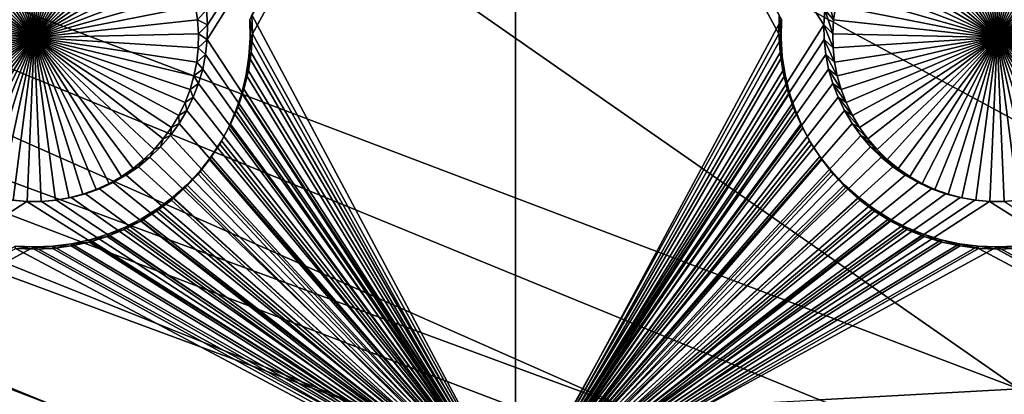
# Model space of a CAD drawing. Extents: x -226 to 75, y -650 to 2.
# Drawn here: x -45 to -30, y -611 to -605 of the extents above; entities that cross this region are included whole.
import ezdxf

# ---------------------------------------------------------------- set-up
doc = ezdxf.new("R2010")
doc.units = 0
for name, color, linetype in [('L3', 7, 'CONTINUOUS'), ('L4', 7, 'CONTINUOUS'), ('L5', 7, 'CONTINUOUS')]:
    doc.layers.add(name, color=color, linetype=linetype)

msp = doc.modelspace()

# ---------------------------------------------------------------- linework, layer by layer
at = {"layer": 'L3', "color": 250}
for points in [[(60.25, -411.9243, 1019.068), (60.25, -647.2808, 1027.287), (-210.25, -411.9243, 1019.068)], [(-210.25, -411.9243, 1019.068), (60.25, -647.2808, 1027.287), (-210.25, -647.2808, 1027.287)], [(-30.93008, -591.5384, 1031.311), (2.915706, -608.7564, 1030.578), (-18.68095, -591.2336, 1031.3)], [(-30.93008, -591.5384, 1031.311), (-56.24545, -592.0449, 1031.329), (-14.619, -609.7694, 1030.614)], [(-5.900537, -609.2918, 1030.597), (2.915706, -608.7564, 1030.578), (-30.93008, -591.5384, 1031.311)], [(-30.93008, -591.5384, 1031.311), (-14.619, -609.7694, 1030.614), (-5.900537, -609.2918, 1030.597)], [(-77.39754, -592.449, 1031.343), (-29.65922, -610.5776, 1030.642), (-56.24545, -592.0449, 1031.329)], [(-56.24545, -592.0449, 1031.329), (-29.65922, -610.5776, 1030.642), (-22.68279, -610.1974, 1030.629)], [(-56.24545, -592.0449, 1031.329), (-22.68279, -610.1974, 1030.629), (-14.619, -609.7694, 1030.614)], [(-44.61894, -610.8665, 1030.652), (-89.12995, -592.6375, 1031.349), (-92.49755, -592.4745, 1031.344)], [(-44.61894, -610.8665, 1030.652), (-92.49755, -592.4745, 1031.344), (-69.6439, -610.1863, 1030.628)], [(-85.32387, -592.6102, 1031.348), (-35.72173, -610.9, 1030.653), (-77.39754, -592.449, 1031.343)], [(-77.39754, -592.449, 1031.343), (-35.72173, -610.9, 1030.653), (-32.76518, -610.7479, 1030.648)], [(-77.39754, -592.449, 1031.343), (-32.76518, -610.7479, 1030.648), (-29.65922, -610.5776, 1030.642)], [(-85.32387, -592.6102, 1031.348), (-89.12995, -592.6375, 1031.349), (-39.55898, -610.9748, 1030.656)], [(-39.55898, -610.9748, 1030.656), (-89.12995, -592.6375, 1031.349), (-44.61894, -610.8665, 1030.652)], [(-39.55898, -610.9748, 1030.656), (-37.2581, -610.9638, 1030.656), (-85.32387, -592.6102, 1031.348)], [(-85.32387, -592.6102, 1031.348), (-37.2581, -610.9638, 1030.656), (-35.72173, -610.9, 1030.653)], [(-103.68, -609.2865, 1030.597), (-61.4818, -647.211, 1029.286), (3.823499, -647.211, 1029.286)], [(-103.68, -609.2865, 1030.597), (3.823499, -647.211, 1029.286), (-69.6439, -610.1863, 1030.628)], [(-69.6439, -610.1863, 1030.628), (3.823499, -647.211, 1029.286), (49.99398, -647.211, 1029.286)], [(-69.6439, -610.1863, 1030.628), (49.99398, -647.211, 1029.286), (-44.61894, -610.8665, 1030.652)], [(-29.65922, -610.5776, 1030.642), (-32.76518, -610.7479, 1030.648), (63.64714, -646.731, 1029.269)]]:
    msp.add_3dface(points, dxfattribs=at)
at = {"layer": 'L4', "color": 250}
for points in [[(-210, -626.875, 1017.069), (60.00001, -626.875, 1017.069), (-210, -432.9932, 1010.298)], [(-210, -432.9932, 1010.298), (60.00001, -626.875, 1017.069), (60.00001, -432.9932, 1010.298)], [(-37.5, -597.4628, 1014.04), (-42.30062, -604.9002, 1014.3), (-42.31561, -604.6685, 1014.292)], [(-37.5, -612.4536, 1014.564), (-42.30562, -605.1323, 1014.308), (-37.5, -597.4628, 1014.04)], [(-37.5, -597.4628, 1014.04), (-42.30562, -605.1323, 1014.308), (-42.30062, -604.9002, 1014.3)], [(-37.5, -597.4628, 1014.04), (-32.68439, -604.6685, 1014.292), (-32.69937, -604.9002, 1014.3)], [(-37.5, -597.4628, 1014.04), (-32.69937, -604.9002, 1014.3), (-37.5, -612.4536, 1014.564)], [(-45, -605.0978, 1010.304), (-45.86416, -602.6892, 1010.22), (-45.65379, -602.6239, 1010.218)], [(-45.65379, -602.6239, 1010.218), (-45.43857, -602.5769, 1010.216), (-45, -605.0978, 1010.304)], [(-45, -605.0978, 1010.304), (-45.43857, -602.5769, 1010.216), (-45.2201, -602.5485, 1010.215)], [(-45, -605.0978, 1010.304), (-45.2201, -602.5485, 1010.215), (-45, -602.5391, 1010.215)], [(-45, -602.5391, 1010.215), (-44.7799, -602.5485, 1010.215), (-45, -605.0978, 1010.304)], [(-44.7799, -602.5485, 1010.215), (-44.56143, -602.5769, 1010.216), (-45, -605.0978, 1010.304)], [(-45, -605.0978, 1010.304), (-44.56143, -602.5769, 1010.216), (-44.34621, -602.6239, 1010.218)], [(-45, -605.0978, 1010.304), (-44.34621, -602.6239, 1010.218), (-44.13584, -602.6892, 1010.22)], [(-30, -605.0978, 1010.304), (-30.86416, -602.6892, 1010.22), (-30.65379, -602.6239, 1010.218)], [(-30.65379, -602.6239, 1010.218), (-30.43856, -602.5769, 1010.216), (-30, -605.0978, 1010.304)], [(-30, -605.0978, 1010.304), (-30.43856, -602.5769, 1010.216), (-30.2201, -602.5485, 1010.215)], [(-30, -605.0978, 1010.304), (-30.2201, -602.5485, 1010.215), (-30, -602.5391, 1010.215)], [(-30, -602.5391, 1010.215), (-29.7799, -602.5485, 1010.215), (-30, -605.0978, 1010.304)], [(-29.7799, -602.5485, 1010.215), (-29.56143, -602.5769, 1010.216), (-30, -605.0978, 1010.304)], [(-30, -605.0978, 1010.304), (-29.56143, -602.5769, 1010.216), (-29.34621, -602.6239, 1010.218)], [(-30, -605.0978, 1010.304), (-29.34621, -602.6239, 1010.218), (-29.13583, -602.6892, 1010.22)], [(-46.26422, -602.8727, 1010.227), (-46.06815, -602.7724, 1010.223), (-45, -605.0978, 1010.304)], [(-45, -605.0978, 1010.304), (-46.06815, -602.7724, 1010.223), (-45.86416, -602.6892, 1010.22)], [(-44.13584, -602.6892, 1010.22), (-43.93185, -602.7724, 1010.223), (-45, -605.0978, 1010.304)], [(-45, -605.0978, 1010.304), (-43.93185, -602.7724, 1010.223), (-43.73578, -602.8727, 1010.227)], [(-31.26422, -602.8727, 1010.227), (-31.06815, -602.7724, 1010.223), (-30, -605.0978, 1010.304)], [(-30, -605.0978, 1010.304), (-31.06815, -602.7724, 1010.223), (-30.86416, -602.6892, 1010.22)], [(-29.13583, -602.6892, 1010.22), (-28.93185, -602.7724, 1010.223), (-30, -605.0978, 1010.304)], [(-30, -605.0978, 1010.304), (-28.93185, -602.7724, 1010.223), (-28.73578, -602.8727, 1010.227)], [(-45, -605.0978, 1010.304), (-46.45094, -602.9896, 1010.231), (-46.26422, -602.8727, 1010.227)], [(-45, -605.0978, 1010.304), (-43.73578, -602.8727, 1010.227), (-43.54906, -602.9896, 1010.231)], [(-30, -605.0978, 1010.304), (-31.45093, -602.9896, 1010.231), (-31.26422, -602.8727, 1010.227)], [(-30, -605.0978, 1010.304), (-28.73578, -602.8727, 1010.227), (-28.54906, -602.9896, 1010.231)], [(-46.79083, -603.2692, 1010.241), (-46.62691, -603.1221, 1010.235), (-45, -605.0978, 1010.304)], [(-45, -605.0978, 1010.304), (-46.62691, -603.1221, 1010.235), (-46.45094, -602.9896, 1010.231)], [(-43.54906, -602.9896, 1010.231), (-43.37309, -603.1221, 1010.235), (-45, -605.0978, 1010.304)], [(-45, -605.0978, 1010.304), (-43.37309, -603.1221, 1010.235), (-43.20917, -603.2692, 1010.241)], [(-31.79083, -603.2692, 1010.241), (-31.62691, -603.1221, 1010.235), (-30, -605.0978, 1010.304)], [(-30, -605.0978, 1010.304), (-31.62691, -603.1221, 1010.235), (-31.45093, -602.9896, 1010.231)], [(-28.54906, -602.9896, 1010.231), (-28.37309, -603.1221, 1010.235), (-30, -605.0978, 1010.304)], [(-30, -605.0978, 1010.304), (-28.37309, -603.1221, 1010.235), (-28.20916, -603.2692, 1010.241)], [(-45, -605.0978, 1010.304), (-46.9415, -603.4298, 1010.246), (-46.79083, -603.2692, 1010.241)], [(-45, -605.0978, 1010.304), (-43.20917, -603.2692, 1010.241), (-43.0585, -603.4298, 1010.246)], [(-30, -605.0978, 1010.304), (-31.9415, -603.4298, 1010.246), (-31.79083, -603.2692, 1010.241)], [(-30, -605.0978, 1010.304), (-28.20916, -603.2692, 1010.241), (-28.0585, -603.4298, 1010.246)], [(-45, -605.0978, 1010.304), (-47.0778, -603.6028, 1010.252), (-46.9415, -603.4298, 1010.246)], [(-43.0585, -603.4298, 1010.246), (-42.9222, -603.6028, 1010.252), (-45, -605.0978, 1010.304)], [(-30, -605.0978, 1010.304), (-32.0778, -603.6028, 1010.252), (-31.9415, -603.4298, 1010.246)], [(-28.0585, -603.4298, 1010.246), (-27.9222, -603.6028, 1010.252), (-30, -605.0978, 1010.304)], [(-47.19871, -603.7868, 1010.259), (-47.0778, -603.6028, 1010.252), (-45, -605.0978, 1010.304)], [(-45, -605.0978, 1010.304), (-42.9222, -603.6028, 1010.252), (-42.80129, -603.7868, 1010.259)], [(-32.19871, -603.7868, 1010.259), (-32.0778, -603.6028, 1010.252), (-30, -605.0978, 1010.304)], [(-30, -605.0978, 1010.304), (-27.9222, -603.6028, 1010.252), (-27.80129, -603.7868, 1010.259)], [(-45, -605.0978, 1010.304), (-47.30334, -603.9805, 1010.265), (-47.19871, -603.7868, 1010.259)], [(-45, -605.0978, 1010.304), (-42.80129, -603.7868, 1010.259), (-42.69666, -603.9805, 1010.265)], [(-30, -605.0978, 1010.304), (-32.30334, -603.9805, 1010.265), (-32.19871, -603.7868, 1010.259)], [(-30, -605.0978, 1010.304), (-27.80129, -603.7868, 1010.259), (-27.69666, -603.9805, 1010.265)], [(-45, -605.0978, 1010.304), (-47.39092, -604.1825, 1010.272), (-47.30334, -603.9805, 1010.265)], [(-42.69666, -603.9805, 1010.265), (-42.60908, -604.1825, 1010.272), (-45, -605.0978, 1010.304)], [(-30, -605.0978, 1010.304), (-32.39092, -604.1825, 1010.272), (-32.30334, -603.9805, 1010.265)], [(-27.69666, -603.9805, 1010.265), (-27.60908, -604.1825, 1010.272), (-30, -605.0978, 1010.304)], [(-47.4608, -604.3913, 1010.28), (-47.39092, -604.1825, 1010.272), (-45, -605.0978, 1010.304)], [(-45, -605.0978, 1010.304), (-42.60908, -604.1825, 1010.272), (-42.5392, -604.3913, 1010.28)], [(-32.4608, -604.3913, 1010.28), (-32.39092, -604.1825, 1010.272), (-30, -605.0978, 1010.304)], [(-30, -605.0978, 1010.304), (-27.60908, -604.1825, 1010.272), (-27.5392, -604.3913, 1010.28)], [(-45, -605.0978, 1010.304), (-47.51246, -604.6054, 1010.287), (-47.4608, -604.3913, 1010.28)], [(-45, -605.0978, 1010.304), (-42.5392, -604.3913, 1010.28), (-42.48754, -604.6054, 1010.287)], [(-32.64953, -604.4389, 1014.284), (-32.54551, -604.8231, 1010.295), (-32.68439, -604.6685, 1014.292)], [(-32.64953, -604.4389, 1014.284), (-32.51246, -604.6054, 1010.287), (-32.54551, -604.8231, 1010.295)], [(-30, -605.0978, 1010.304), (-32.51246, -604.6054, 1010.287), (-32.4608, -604.3913, 1010.28)], [(-30, -605.0978, 1010.304), (-27.5392, -604.3913, 1010.28), (-27.48754, -604.6054, 1010.287)], [(-45, -605.0978, 1010.304), (-47.54551, -604.8231, 1010.295), (-47.51246, -604.6054, 1010.287)], [(-42.48754, -604.6054, 1010.287), (-42.45448, -604.8231, 1010.295), (-45, -605.0978, 1010.304)], [(-42.31561, -604.6685, 1014.292), (-42.45448, -604.8231, 1010.295), (-42.48754, -604.6054, 1010.287)], [(-42.30062, -604.9002, 1014.3), (-42.45448, -604.8231, 1010.295), (-42.31561, -604.6685, 1014.292)], [(-32.68439, -604.6685, 1014.292), (-32.55972, -605.0428, 1010.302), (-32.69937, -604.9002, 1014.3)], [(-32.68439, -604.6685, 1014.292), (-32.54551, -604.8231, 1010.295), (-32.55972, -605.0428, 1010.302)], [(-30, -605.0978, 1010.304), (-32.54551, -604.8231, 1010.295), (-32.51246, -604.6054, 1010.287)], [(-27.48754, -604.6054, 1010.287), (-27.45449, -604.8231, 1010.295), (-30, -605.0978, 1010.304)], [(-47.55972, -605.0428, 1010.302), (-47.54551, -604.8231, 1010.295), (-45, -605.0978, 1010.304)], [(-45, -605.0978, 1010.304), (-42.45448, -604.8231, 1010.295), (-42.44028, -605.0428, 1010.302)], [(-42.30062, -604.9002, 1014.3), (-42.44028, -605.0428, 1010.302), (-42.45448, -604.8231, 1010.295)], [(-32.55972, -605.0428, 1010.302), (-32.54551, -604.8231, 1010.295), (-30, -605.0978, 1010.304)], [(-30, -605.0978, 1010.304), (-27.45449, -604.8231, 1010.295), (-27.44028, -605.0428, 1010.302)], [(-42.30562, -605.1323, 1014.308), (-42.44028, -605.0428, 1010.302), (-42.30062, -604.9002, 1014.3)], [(-37.5, -612.4536, 1014.564), (-32.69937, -604.9002, 1014.3), (-32.69438, -605.1323, 1014.308)], [(-32.69937, -604.9002, 1014.3), (-32.55972, -605.0428, 1010.302), (-32.55498, -605.2629, 1010.31)], [(-32.69937, -604.9002, 1014.3), (-32.55498, -605.2629, 1010.31), (-32.69438, -605.1323, 1014.308)], [(-45, -605.0978, 1010.304), (-47.55498, -605.2629, 1010.31), (-47.55972, -605.0428, 1010.302)], [(-45, -605.0978, 1010.304), (-47.53133, -605.4818, 1010.318), (-47.55498, -605.2629, 1010.31)], [(-47.48893, -605.6978, 1010.325), (-47.53133, -605.4818, 1010.318), (-45, -605.0978, 1010.304)], [(-45, -605.0978, 1010.304), (-47.42811, -605.9095, 1010.333), (-47.48893, -605.6978, 1010.325)], [(-45, -605.0978, 1010.304), (-47.3493, -606.115, 1010.34), (-47.42811, -605.9095, 1010.333)], [(-47.25311, -606.3131, 1010.347), (-47.3493, -606.115, 1010.34), (-45, -605.0978, 1010.304)], [(-45, -605.0978, 1010.304), (-47.14023, -606.5022, 1010.353), (-47.25311, -606.3131, 1010.347)], [(-45, -605.0978, 1010.304), (-47.01151, -606.6809, 1010.36), (-47.14023, -606.5022, 1010.353)], [(-46.8679, -606.8478, 1010.365), (-47.01151, -606.6809, 1010.36), (-45, -605.0978, 1010.304)], [(-45, -605.0978, 1010.304), (-46.71045, -607.0018, 1010.371), (-46.8679, -606.8478, 1010.365)], [(-45, -605.0978, 1010.304), (-46.54035, -607.1417, 1010.376), (-46.71045, -607.0018, 1010.371)], [(-46.35884, -607.2665, 1010.38), (-46.54035, -607.1417, 1010.376), (-45, -605.0978, 1010.304)], [(-45, -605.0978, 1010.304), (-46.16727, -607.3752, 1010.384), (-46.35884, -607.2665, 1010.38)], [(-45, -605.0978, 1010.304), (-45.96705, -607.4671, 1010.387), (-46.16727, -607.3752, 1010.384)], [(-45.75968, -607.5413, 1010.39), (-45.96705, -607.4671, 1010.387), (-45, -605.0978, 1010.304)], [(-45, -605.0978, 1010.304), (-45.54668, -607.5976, 1010.392), (-45.75968, -607.5413, 1010.39)], [(-45, -605.0978, 1010.304), (-45.32964, -607.6353, 1010.393), (-45.54668, -607.5976, 1010.392)], [(-45.11015, -607.6542, 1010.394), (-45.32964, -607.6353, 1010.393), (-45, -605.0978, 1010.304)], [(-45, -605.0978, 1010.304), (-44.88985, -607.6542, 1010.394), (-45.11015, -607.6542, 1010.394)], [(-45, -605.0978, 1010.304), (-42.44028, -605.0428, 1010.302), (-42.44502, -605.2629, 1010.31)], [(-44.45332, -607.5976, 1010.392), (-44.67037, -607.6353, 1010.393), (-45, -605.0978, 1010.304)], [(-45, -605.0978, 1010.304), (-44.67037, -607.6353, 1010.393), (-44.88985, -607.6542, 1010.394)], [(-43.83273, -607.3752, 1010.384), (-44.03295, -607.4671, 1010.387), (-45, -605.0978, 1010.304)], [(-45, -605.0978, 1010.304), (-44.03295, -607.4671, 1010.387), (-44.24032, -607.5413, 1010.39)], [(-45, -605.0978, 1010.304), (-44.24032, -607.5413, 1010.39), (-44.45332, -607.5976, 1010.392)], [(-43.28954, -607.0018, 1010.371), (-43.45965, -607.1417, 1010.376), (-45, -605.0978, 1010.304)], [(-45, -605.0978, 1010.304), (-43.45965, -607.1417, 1010.376), (-43.64116, -607.2665, 1010.38)], [(-45, -605.0978, 1010.304), (-43.64116, -607.2665, 1010.38), (-43.83273, -607.3752, 1010.384)], [(-42.85977, -606.5022, 1010.353), (-42.98849, -606.6809, 1010.36), (-45, -605.0978, 1010.304)], [(-45, -605.0978, 1010.304), (-42.98849, -606.6809, 1010.36), (-43.1321, -606.8478, 1010.365)], [(-45, -605.0978, 1010.304), (-43.1321, -606.8478, 1010.365), (-43.28954, -607.0018, 1010.371)], [(-42.57189, -605.9095, 1010.333), (-42.6507, -606.115, 1010.34), (-45, -605.0978, 1010.304)], [(-45, -605.0978, 1010.304), (-42.6507, -606.115, 1010.34), (-42.74689, -606.3131, 1010.347)], [(-45, -605.0978, 1010.304), (-42.74689, -606.3131, 1010.347), (-42.85977, -606.5022, 1010.353)], [(-42.44502, -605.2629, 1010.31), (-42.46867, -605.4818, 1010.318), (-45, -605.0978, 1010.304)], [(-45, -605.0978, 1010.304), (-42.46867, -605.4818, 1010.318), (-42.51107, -605.6978, 1010.325)], [(-45, -605.0978, 1010.304), (-42.51107, -605.6978, 1010.325), (-42.57189, -605.9095, 1010.333)], [(-42.30562, -605.1323, 1014.308), (-42.44502, -605.2629, 1010.31), (-42.44028, -605.0428, 1010.302)], [(-42.33057, -605.3631, 1014.316), (-42.44502, -605.2629, 1010.31), (-42.30562, -605.1323, 1014.308)], [(-37.5, -612.4536, 1014.564), (-42.33057, -605.3631, 1014.316), (-42.30562, -605.1323, 1014.308)], [(-37.5, -612.4536, 1014.564), (-32.69438, -605.1323, 1014.308), (-32.66943, -605.3631, 1014.316)], [(-32.69438, -605.1323, 1014.308), (-32.55498, -605.2629, 1010.31), (-32.53133, -605.4818, 1010.318)], [(-32.69438, -605.1323, 1014.308), (-32.53133, -605.4818, 1010.318), (-32.66943, -605.3631, 1014.316)], [(-30, -605.0978, 1010.304), (-32.55498, -605.2629, 1010.31), (-32.55972, -605.0428, 1010.302)], [(-30, -605.0978, 1010.304), (-32.53133, -605.4818, 1010.318), (-32.55498, -605.2629, 1010.31)], [(-32.48893, -605.6978, 1010.325), (-32.53133, -605.4818, 1010.318), (-30, -605.0978, 1010.304)], [(-30, -605.0978, 1010.304), (-32.4281, -605.9095, 1010.333), (-32.48893, -605.6978, 1010.325)], [(-30, -605.0978, 1010.304), (-32.3493, -606.115, 1010.34), (-32.4281, -605.9095, 1010.333)], [(-32.25311, -606.3131, 1010.347), (-32.3493, -606.115, 1010.34), (-30, -605.0978, 1010.304)], [(-30, -605.0978, 1010.304), (-32.14023, -606.5022, 1010.353), (-32.25311, -606.3131, 1010.347)], [(-30, -605.0978, 1010.304), (-32.01151, -606.6809, 1010.36), (-32.14023, -606.5022, 1010.353)], [(-31.8679, -606.8478, 1010.365), (-32.01151, -606.6809, 1010.36), (-30, -605.0978, 1010.304)], [(-30, -605.0978, 1010.304), (-31.71045, -607.0018, 1010.371), (-31.8679, -606.8478, 1010.365)], [(-30, -605.0978, 1010.304), (-31.54035, -607.1417, 1010.376), (-31.71045, -607.0018, 1010.371)], [(-31.35884, -607.2665, 1010.38), (-31.54035, -607.1417, 1010.376), (-30, -605.0978, 1010.304)], [(-30, -605.0978, 1010.304), (-31.16727, -607.3752, 1010.384), (-31.35884, -607.2665, 1010.38)], [(-30, -605.0978, 1010.304), (-30.96705, -607.4671, 1010.387), (-31.16727, -607.3752, 1010.384)], [(-30.75968, -607.5413, 1010.39), (-30.96705, -607.4671, 1010.387), (-30, -605.0978, 1010.304)], [(-30, -605.0978, 1010.304), (-30.54668, -607.5976, 1010.392), (-30.75968, -607.5413, 1010.39)], [(-30, -605.0978, 1010.304), (-30.32964, -607.6353, 1010.393), (-30.54668, -607.5976, 1010.392)], [(-30.11015, -607.6542, 1010.394), (-30.32964, -607.6353, 1010.393), (-30, -605.0978, 1010.304)], [(-30, -605.0978, 1010.304), (-29.88985, -607.6542, 1010.394), (-30.11015, -607.6542, 1010.394)], [(-30, -605.0978, 1010.304), (-27.44028, -605.0428, 1010.302), (-27.44501, -605.2629, 1010.31)], [(-29.45332, -607.5976, 1010.392), (-29.67036, -607.6353, 1010.393), (-30, -605.0978, 1010.304)], [(-30, -605.0978, 1010.304), (-29.67036, -607.6353, 1010.393), (-29.88985, -607.6542, 1010.394)], [(-28.83273, -607.3752, 1010.384), (-29.03295, -607.4671, 1010.387), (-30, -605.0978, 1010.304)], [(-30, -605.0978, 1010.304), (-29.03295, -607.4671, 1010.387), (-29.24032, -607.5413, 1010.39)], [(-30, -605.0978, 1010.304), (-29.24032, -607.5413, 1010.39), (-29.45332, -607.5976, 1010.392)], [(-28.28955, -607.0018, 1010.371), (-28.45965, -607.1417, 1010.376), (-30, -605.0978, 1010.304)], [(-30, -605.0978, 1010.304), (-28.45965, -607.1417, 1010.376), (-28.64116, -607.2665, 1010.38)], [(-30, -605.0978, 1010.304), (-28.64116, -607.2665, 1010.38), (-28.83273, -607.3752, 1010.384)], [(-27.85977, -606.5022, 1010.353), (-27.98849, -606.6809, 1010.36), (-30, -605.0978, 1010.304)], [(-30, -605.0978, 1010.304), (-27.98849, -606.6809, 1010.36), (-28.1321, -606.8478, 1010.365)], [(-30, -605.0978, 1010.304), (-28.1321, -606.8478, 1010.365), (-28.28955, -607.0018, 1010.371)], [(-27.57189, -605.9095, 1010.333), (-27.6507, -606.115, 1010.34), (-30, -605.0978, 1010.304)], [(-30, -605.0978, 1010.304), (-27.6507, -606.115, 1010.34), (-27.74689, -606.3131, 1010.347)], [(-30, -605.0978, 1010.304), (-27.74689, -606.3131, 1010.347), (-27.85977, -606.5022, 1010.353)], [(-27.44501, -605.2629, 1010.31), (-27.46867, -605.4818, 1010.318), (-30, -605.0978, 1010.304)], [(-30, -605.0978, 1010.304), (-27.46867, -605.4818, 1010.318), (-27.51107, -605.6978, 1010.325)], [(-30, -605.0978, 1010.304), (-27.51107, -605.6978, 1010.325), (-27.57189, -605.9095, 1010.333)], [(-42.33057, -605.3631, 1014.316), (-42.46867, -605.4818, 1010.318), (-42.44502, -605.2629, 1010.31)], [(-42.37528, -605.5909, 1014.324), (-42.46867, -605.4818, 1010.318), (-42.33057, -605.3631, 1014.316)], [(-42.37528, -605.5909, 1014.324), (-42.33057, -605.3631, 1014.316), (-37.5, -612.4536, 1014.564)], [(-32.66943, -605.3631, 1014.316), (-32.62472, -605.5909, 1014.324), (-37.5, -612.4536, 1014.564)], [(-32.66943, -605.3631, 1014.316), (-32.53133, -605.4818, 1010.318), (-32.48893, -605.6978, 1010.325)], [(-32.66943, -605.3631, 1014.316), (-32.48893, -605.6978, 1010.325), (-32.62472, -605.5909, 1014.324)], [(-42.37528, -605.5909, 1014.324), (-42.51107, -605.6978, 1010.325), (-42.46867, -605.4818, 1010.318)], [(-42.43942, -605.8141, 1014.332), (-42.51107, -605.6978, 1010.325), (-42.37528, -605.5909, 1014.324)], [(-37.5, -612.4536, 1014.564), (-42.43942, -605.8141, 1014.332), (-42.37528, -605.5909, 1014.324)], [(-37.5, -612.4536, 1014.564), (-32.62472, -605.5909, 1014.324), (-32.56058, -605.8141, 1014.332)], [(-32.62472, -605.5909, 1014.324), (-32.48893, -605.6978, 1010.325), (-32.4281, -605.9095, 1010.333)], [(-32.62472, -605.5909, 1014.324), (-32.4281, -605.9095, 1010.333), (-32.56058, -605.8141, 1014.332)], [(-42.43942, -605.8141, 1014.332), (-42.57189, -605.9095, 1010.333), (-42.51107, -605.6978, 1010.325)], [(-42.52252, -606.0309, 1014.339), (-42.57189, -605.9095, 1010.333), (-42.43942, -605.8141, 1014.332)], [(-37.5, -612.4536, 1014.564), (-42.52252, -606.0309, 1014.339), (-42.43942, -605.8141, 1014.332)], [(-32.56058, -605.8141, 1014.332), (-32.47748, -606.0309, 1014.339), (-37.5, -612.4536, 1014.564)], [(-32.56058, -605.8141, 1014.332), (-32.4281, -605.9095, 1010.333), (-32.3493, -606.115, 1010.34)], [(-32.56058, -605.8141, 1014.332), (-32.3493, -606.115, 1010.34), (-32.47748, -606.0309, 1014.339)], [(-42.52252, -606.0309, 1014.339), (-42.6507, -606.115, 1010.34), (-42.57189, -605.9095, 1010.333)], [(-42.62397, -606.2398, 1014.347), (-42.6507, -606.115, 1010.34), (-42.52252, -606.0309, 1014.339)], [(-42.62397, -606.2398, 1014.347), (-42.52252, -606.0309, 1014.339), (-37.5, -612.4536, 1014.564)], [(-37.5, -612.4536, 1014.564), (-32.47748, -606.0309, 1014.339), (-32.37603, -606.2398, 1014.347)], [(-32.47748, -606.0309, 1014.339), (-32.3493, -606.115, 1010.34), (-32.25311, -606.3131, 1010.347)], [(-32.47748, -606.0309, 1014.339), (-32.25311, -606.3131, 1010.347), (-32.37603, -606.2398, 1014.347)], [(-42.62397, -606.2398, 1014.347), (-42.74689, -606.3131, 1010.347), (-42.6507, -606.115, 1010.34)], [(-42.743, -606.4392, 1014.354), (-42.85977, -606.5022, 1010.353), (-42.74689, -606.3131, 1010.347)], [(-42.743, -606.4392, 1014.354), (-42.74689, -606.3131, 1010.347), (-42.62397, -606.2398, 1014.347)], [(-37.5, -612.4536, 1014.564), (-42.743, -606.4392, 1014.354), (-42.62397, -606.2398, 1014.347)], [(-37.5, -612.4536, 1014.564), (-32.37603, -606.2398, 1014.347), (-32.257, -606.4392, 1014.354)], [(-32.37603, -606.2398, 1014.347), (-32.25311, -606.3131, 1010.347), (-32.14023, -606.5022, 1010.353)], [(-32.37603, -606.2398, 1014.347), (-32.14023, -606.5022, 1010.353), (-32.257, -606.4392, 1014.354)], [(-42.87874, -606.6276, 1014.36), (-42.98849, -606.6809, 1010.36), (-42.85977, -606.5022, 1010.353)], [(-37.5, -612.4536, 1014.564), (-42.87874, -606.6276, 1014.36), (-42.743, -606.4392, 1014.354)], [(-42.87874, -606.6276, 1014.36), (-42.85977, -606.5022, 1010.353), (-42.743, -606.4392, 1014.354)], [(-32.12125, -606.6276, 1014.36), (-37.5, -612.4536, 1014.564), (-32.257, -606.4392, 1014.354)], [(-32.257, -606.4392, 1014.354), (-32.14023, -606.5022, 1010.353), (-32.01151, -606.6809, 1010.36)], [(-32.257, -606.4392, 1014.354), (-32.01151, -606.6809, 1010.36), (-32.12125, -606.6276, 1014.36)], [(-43.03019, -606.8037, 1014.366), (-42.87874, -606.6276, 1014.36), (-37.5, -612.4536, 1014.564)], [(-43.03019, -606.8037, 1014.366), (-42.98849, -606.6809, 1010.36), (-42.87874, -606.6276, 1014.36)], [(-31.9698, -606.8037, 1014.366), (-37.5, -612.4536, 1014.564), (-32.12125, -606.6276, 1014.36)], [(-32.12125, -606.6276, 1014.36), (-32.01151, -606.6809, 1010.36), (-31.8679, -606.8478, 1010.365)], [(-32.12125, -606.6276, 1014.36), (-31.8679, -606.8478, 1010.365), (-31.9698, -606.8037, 1014.366)], [(-37.5, -612.4536, 1014.564), (-43.19623, -606.9661, 1014.372), (-43.03019, -606.8037, 1014.366)], [(-43.19623, -606.9661, 1014.372), (-43.1321, -606.8478, 1010.365), (-43.03019, -606.8037, 1014.366)], [(-43.03019, -606.8037, 1014.366), (-43.1321, -606.8478, 1010.365), (-42.98849, -606.6809, 1010.36)], [(-31.9698, -606.8037, 1014.366), (-31.80377, -606.9661, 1014.372), (-37.5, -612.4536, 1014.564)], [(-31.9698, -606.8037, 1014.366), (-31.8679, -606.8478, 1010.365), (-31.71045, -607.0018, 1010.371)], [(-31.9698, -606.8037, 1014.366), (-31.71045, -607.0018, 1010.371), (-31.80377, -606.9661, 1014.372)], [(-37.5, -612.4536, 1014.564), (-43.37562, -607.1136, 1014.377), (-43.19623, -606.9661, 1014.372)], [(-43.37562, -607.1136, 1014.377), (-43.28954, -607.0018, 1010.371), (-43.19623, -606.9661, 1014.372)], [(-43.19623, -606.9661, 1014.372), (-43.28954, -607.0018, 1010.371), (-43.1321, -606.8478, 1010.365)], [(-37.5, -612.4536, 1014.564), (-31.80377, -606.9661, 1014.372), (-31.62438, -607.1136, 1014.377)], [(-31.80377, -606.9661, 1014.372), (-31.71045, -607.0018, 1010.371), (-31.54035, -607.1417, 1010.376)], [(-31.80377, -606.9661, 1014.372), (-31.54035, -607.1417, 1010.376), (-31.62438, -607.1136, 1014.377)], [(-43.56703, -607.2452, 1014.382), (-43.37562, -607.1136, 1014.377), (-37.5, -612.4536, 1014.564)], [(-43.56703, -607.2452, 1014.382), (-43.45965, -607.1417, 1010.376), (-43.37562, -607.1136, 1014.377)], [(-43.37562, -607.1136, 1014.377), (-43.45965, -607.1417, 1010.376), (-43.28954, -607.0018, 1010.371)], [(-37.5, -612.4536, 1014.564), (-31.62438, -607.1136, 1014.377), (-31.43297, -607.2452, 1014.382)], [(-31.62438, -607.1136, 1014.377), (-31.54035, -607.1417, 1010.376), (-31.35884, -607.2665, 1010.38)], [(-31.62438, -607.1136, 1014.377), (-31.35884, -607.2665, 1010.38), (-31.43297, -607.2452, 1014.382)], [(-43.76905, -607.3598, 1014.386), (-43.83273, -607.3752, 1010.384), (-43.64116, -607.2665, 1010.38)], [(-37.5, -612.4536, 1014.564), (-43.76905, -607.3598, 1014.386), (-43.56703, -607.2452, 1014.382)], [(-43.76905, -607.3598, 1014.386), (-43.64116, -607.2665, 1010.38), (-43.56703, -607.2452, 1014.382)], [(-43.56703, -607.2452, 1014.382), (-43.64116, -607.2665, 1010.38), (-43.45965, -607.1417, 1010.376)], [(-31.43297, -607.2452, 1014.382), (-31.23095, -607.3598, 1014.386), (-37.5, -612.4536, 1014.564)], [(-31.43297, -607.2452, 1014.382), (-31.35884, -607.2665, 1010.38), (-31.16727, -607.3752, 1010.384)], [(-31.43297, -607.2452, 1014.382), (-31.16727, -607.3752, 1010.384), (-31.23095, -607.3598, 1014.386)], [(-43.98019, -607.4567, 1014.389), (-44.03295, -607.4671, 1010.387), (-43.83273, -607.3752, 1010.384)], [(-37.5, -612.4536, 1014.564), (-43.98019, -607.4567, 1014.389), (-43.76905, -607.3598, 1014.386)], [(-43.98019, -607.4567, 1014.389), (-43.83273, -607.3752, 1010.384), (-43.76905, -607.3598, 1014.386)], [(-37.5, -612.4536, 1014.564), (-31.23095, -607.3598, 1014.386), (-31.01981, -607.4567, 1014.389)], [(-31.23095, -607.3598, 1014.386), (-31.16727, -607.3752, 1010.384), (-30.96705, -607.4671, 1010.387)], [(-31.23095, -607.3598, 1014.386), (-30.96705, -607.4671, 1010.387), (-31.01981, -607.4567, 1014.389)], [(-44.42349, -607.5944, 1014.394), (-44.45332, -607.5976, 1010.392), (-44.24032, -607.5413, 1010.39)], [(-37.5, -612.4536, 1014.564), (-44.42349, -607.5944, 1014.394), (-44.19887, -607.5351, 1014.392)], [(-44.42349, -607.5944, 1014.394), (-44.24032, -607.5413, 1010.39), (-44.19887, -607.5351, 1014.392)], [(-44.19887, -607.5351, 1014.392), (-44.24032, -607.5413, 1010.39), (-44.03295, -607.4671, 1010.387)], [(-44.19887, -607.5351, 1014.392), (-43.98019, -607.4567, 1014.389), (-37.5, -612.4536, 1014.564)], [(-44.19887, -607.5351, 1014.392), (-44.03295, -607.4671, 1010.387), (-43.98019, -607.4567, 1014.389)], [(-37.5, -612.4536, 1014.564), (-31.01981, -607.4567, 1014.389), (-30.80112, -607.5351, 1014.392)], [(-30.80112, -607.5351, 1014.392), (-30.5765, -607.5944, 1014.394), (-37.5, -612.4536, 1014.564)], [(-31.01981, -607.4567, 1014.389), (-30.96705, -607.4671, 1010.387), (-30.75968, -607.5413, 1010.39)], [(-31.01981, -607.4567, 1014.389), (-30.75968, -607.5413, 1010.39), (-30.80112, -607.5351, 1014.392)], [(-30.80112, -607.5351, 1014.392), (-30.75968, -607.5413, 1010.39), (-30.54668, -607.5976, 1010.392)], [(-30.80112, -607.5351, 1014.392), (-30.54668, -607.5976, 1010.392), (-30.5765, -607.5944, 1014.394)], [(-52.5, -612.4536, 1014.564), (-45.34762, -607.6341, 1014.395), (-45.11616, -607.6541, 1014.396)], [(-45.11616, -607.6541, 1014.396), (-37.5, -612.4536, 1014.564), (-52.5, -612.4536, 1014.564)], [(-45.34762, -607.6341, 1014.395), (-45.32964, -607.6353, 1010.393), (-45.11015, -607.6542, 1010.394)], [(-45.34762, -607.6341, 1014.395), (-45.11015, -607.6542, 1010.394), (-45.11616, -607.6541, 1014.396)], [(-45.11616, -607.6541, 1014.396), (-44.88384, -607.6541, 1014.396), (-37.5, -612.4536, 1014.564)], [(-45.11616, -607.6541, 1014.396), (-45.11015, -607.6542, 1010.394), (-44.88985, -607.6542, 1010.394)], [(-45.11616, -607.6541, 1014.396), (-44.88985, -607.6542, 1010.394), (-44.88384, -607.6541, 1014.396)], [(-44.88384, -607.6541, 1014.396), (-44.88985, -607.6542, 1010.394), (-44.67037, -607.6353, 1010.393)], [(-44.88384, -607.6541, 1014.396), (-44.65238, -607.6341, 1014.395), (-37.5, -612.4536, 1014.564)], [(-44.88384, -607.6541, 1014.396), (-44.67037, -607.6353, 1010.393), (-44.65238, -607.6341, 1014.395)], [(-44.65238, -607.6341, 1014.395), (-44.67037, -607.6353, 1010.393), (-44.45332, -607.5976, 1010.392)], [(-37.5, -612.4536, 1014.564), (-44.65238, -607.6341, 1014.395), (-44.42349, -607.5944, 1014.394)], [(-44.65238, -607.6341, 1014.395), (-44.45332, -607.5976, 1010.392), (-44.42349, -607.5944, 1014.394)], [(-30.5765, -607.5944, 1014.394), (-30.34762, -607.6341, 1014.395), (-37.5, -612.4536, 1014.564)], [(-37.5, -612.4536, 1014.564), (-30.34762, -607.6341, 1014.395), (-30.11616, -607.6541, 1014.396)], [(-37.5, -612.4536, 1014.564), (-30.11616, -607.6541, 1014.396), (-22.5, -612.4536, 1014.564)], [(-30.5765, -607.5944, 1014.394), (-30.54668, -607.5976, 1010.392), (-30.32964, -607.6353, 1010.393)], [(-30.5765, -607.5944, 1014.394), (-30.32964, -607.6353, 1010.393), (-30.34762, -607.6341, 1014.395)], [(-30.34762, -607.6341, 1014.395), (-30.32964, -607.6353, 1010.393), (-30.11015, -607.6542, 1010.394)], [(-30.34762, -607.6341, 1014.395), (-30.11015, -607.6542, 1010.394), (-30.11616, -607.6541, 1014.396)], [(-22.5, -612.4536, 1014.564), (-30.11616, -607.6541, 1014.396), (-29.88384, -607.6541, 1014.396)], [(-30.11616, -607.6541, 1014.396), (-30.11015, -607.6542, 1010.394), (-29.88985, -607.6542, 1010.394)], [(-30.11616, -607.6541, 1014.396), (-29.88985, -607.6542, 1010.394), (-29.88384, -607.6541, 1014.396)], [(-29.88384, -607.6541, 1014.396), (-29.88985, -607.6542, 1010.394), (-29.67036, -607.6353, 1010.393)]]:
    msp.add_3dface(points, dxfattribs=at)
at = {"layer": 'L5', "color": 7}
for points in [[(-37.5, -597.5415, 1012.042), (-41.63569, -605.1093, 1012.306), (-41.64192, -604.82, 1012.296)], [(-37.5, -612.5323, 1012.565), (-41.63569, -605.1093, 1012.306), (-37.5, -597.5415, 1012.042)], [(-37.5, -597.4717, 1014.04), (-41.60708, -604.7479, 1014.295), (-37.5, -612.4625, 1014.564)], [(-37.5, -612.4625, 1014.564), (-33.39921, -605.0402, 1014.305), (-37.5, -597.4717, 1014.04)], [(-37.5, -597.4717, 1014.04), (-33.39921, -605.0402, 1014.305), (-33.39292, -604.7479, 1014.295)], [(-37.5, -597.5415, 1012.042), (-33.35808, -604.82, 1012.296), (-37.5, -612.5323, 1012.565)], [(-41.64192, -604.82, 1012.296), (-41.60079, -605.0402, 1014.305), (-41.60708, -604.7479, 1014.295)], [(-41.63569, -605.1093, 1012.306), (-41.60079, -605.0402, 1014.305), (-41.64192, -604.82, 1012.296)], [(-37.5, -612.4625, 1014.564), (-41.60708, -604.7479, 1014.295), (-41.60079, -605.0402, 1014.305)], [(-37.5, -612.5323, 1012.565), (-33.35808, -604.82, 1012.296), (-33.36431, -605.1093, 1012.306)], [(-33.36431, -605.1093, 1012.306), (-33.39292, -604.7479, 1014.295), (-33.39921, -605.0402, 1014.305)], [(-33.35808, -604.82, 1012.296), (-33.39292, -604.7479, 1014.295), (-33.36431, -605.1093, 1012.306)], [(-37.5, -612.5323, 1012.565), (-41.65437, -605.3981, 1012.316), (-41.63569, -605.1093, 1012.306)], [(-41.65437, -605.3981, 1012.316), (-41.61966, -605.332, 1014.315), (-41.63569, -605.1093, 1012.306)], [(-41.63569, -605.1093, 1012.306), (-41.61966, -605.332, 1014.315), (-41.60079, -605.0402, 1014.305)], [(-37.5, -612.4625, 1014.564), (-41.60079, -605.0402, 1014.305), (-41.61966, -605.332, 1014.315)], [(-37.5, -612.4625, 1014.564), (-33.38034, -605.332, 1014.315), (-33.39921, -605.0402, 1014.305)], [(-37.5, -612.5323, 1012.565), (-33.36431, -605.1093, 1012.306), (-33.34563, -605.3981, 1012.316)], [(-33.36431, -605.1093, 1012.306), (-33.39921, -605.0402, 1014.305), (-33.34563, -605.3981, 1012.316)], [(-33.34563, -605.3981, 1012.316), (-33.39921, -605.0402, 1014.305), (-33.38034, -605.332, 1014.315)], [(-41.69782, -605.6841, 1012.326), (-41.65437, -605.3981, 1012.316), (-37.5, -612.5323, 1012.565)], [(-41.69782, -605.6841, 1012.326), (-41.66356, -605.621, 1014.325), (-41.65437, -605.3981, 1012.316)], [(-41.61966, -605.332, 1014.315), (-41.66356, -605.621, 1014.325), (-37.5, -612.4625, 1014.564)], [(-41.65437, -605.3981, 1012.316), (-41.66356, -605.621, 1014.325), (-41.61966, -605.332, 1014.315)], [(-33.33644, -605.621, 1014.325), (-33.38034, -605.332, 1014.315), (-37.5, -612.4625, 1014.564)], [(-33.30218, -605.6841, 1012.326), (-37.5, -612.5323, 1012.565), (-33.34563, -605.3981, 1012.316)], [(-33.34563, -605.3981, 1012.316), (-33.38034, -605.332, 1014.315), (-33.30218, -605.6841, 1012.326)], [(-33.30218, -605.6841, 1012.326), (-33.38034, -605.332, 1014.315), (-33.33644, -605.621, 1014.325)], [(-37.5, -612.5323, 1012.565), (-41.76571, -605.9654, 1012.336), (-41.69782, -605.6841, 1012.326)], [(-41.76571, -605.9654, 1012.336), (-41.73216, -605.9052, 1014.335), (-41.69782, -605.6841, 1012.326)], [(-37.5, -612.4625, 1014.564), (-41.66356, -605.621, 1014.325), (-41.73216, -605.9052, 1014.335)], [(-41.69782, -605.6841, 1012.326), (-41.73216, -605.9052, 1014.335), (-41.66356, -605.621, 1014.325)], [(-37.5, -612.4625, 1014.564), (-33.26784, -605.9052, 1014.335), (-33.33644, -605.621, 1014.325)], [(-33.23429, -605.9654, 1012.336), (-37.5, -612.5323, 1012.565), (-33.30218, -605.6841, 1012.326)], [(-33.30218, -605.6841, 1012.326), (-33.33644, -605.621, 1014.325), (-33.23429, -605.9654, 1012.336)], [(-33.23429, -605.9654, 1012.336), (-33.33644, -605.621, 1014.325), (-33.26784, -605.9052, 1014.335)], [(-37.5, -612.5323, 1012.565), (-41.85755, -606.2399, 1012.345), (-41.76571, -605.9654, 1012.336)], [(-41.85755, -606.2399, 1012.345), (-41.82495, -606.1825, 1014.345), (-41.76571, -605.9654, 1012.336)], [(-37.5, -612.4625, 1014.564), (-41.73216, -605.9052, 1014.335), (-41.82495, -606.1825, 1014.345)], [(-41.76571, -605.9654, 1012.336), (-41.82495, -606.1825, 1014.345), (-41.73216, -605.9052, 1014.335)], [(-37.5, -612.4625, 1014.564), (-33.17505, -606.1825, 1014.345), (-33.26784, -605.9052, 1014.335)], [(-33.23429, -605.9654, 1012.336), (-33.14244, -606.2399, 1012.345), (-37.5, -612.5323, 1012.565)], [(-33.23429, -605.9654, 1012.336), (-33.26784, -605.9052, 1014.335), (-33.14244, -606.2399, 1012.345)], [(-33.14244, -606.2399, 1012.345), (-33.26784, -605.9052, 1014.335), (-33.17505, -606.1825, 1014.345)], [(-41.82495, -606.1825, 1014.345), (-41.94126, -606.4508, 1014.354), (-37.5, -612.4625, 1014.564)], [(-41.85755, -606.2399, 1012.345), (-41.94126, -606.4508, 1014.354), (-41.82495, -606.1825, 1014.345)], [(-33.05874, -606.4508, 1014.354), (-33.17505, -606.1825, 1014.345), (-37.5, -612.4625, 1014.564)], [(-33.14244, -606.2399, 1012.345), (-33.17505, -606.1825, 1014.345), (-33.02734, -606.5054, 1012.355)], [(-33.02734, -606.5054, 1012.355), (-33.17505, -606.1825, 1014.345), (-33.05874, -606.4508, 1014.354)], [(-37.5, -612.5323, 1012.565), (-41.97266, -606.5054, 1012.355), (-41.85755, -606.2399, 1012.345)], [(-41.97266, -606.5054, 1012.355), (-41.94126, -606.4508, 1014.354), (-41.85755, -606.2399, 1012.345)], [(-37.5, -612.5323, 1012.565), (-33.14244, -606.2399, 1012.345), (-33.02734, -606.5054, 1012.355)], [(-42.11018, -606.76, 1012.364), (-41.97266, -606.5054, 1012.355), (-37.5, -612.5323, 1012.565)], [(-42.11018, -606.76, 1012.364), (-42.0802, -606.7081, 1014.363), (-41.97266, -606.5054, 1012.355)], [(-37.5, -612.4625, 1014.564), (-41.94126, -606.4508, 1014.354), (-42.0802, -606.7081, 1014.363)], [(-41.97266, -606.5054, 1012.355), (-42.0802, -606.7081, 1014.363), (-41.94126, -606.4508, 1014.354)], [(-37.5, -612.4625, 1014.564), (-32.9198, -606.7081, 1014.363), (-33.05874, -606.4508, 1014.354)], [(-37.5, -612.5323, 1012.565), (-33.02734, -606.5054, 1012.355), (-32.88982, -606.76, 1012.364)], [(-33.02734, -606.5054, 1012.355), (-33.05874, -606.4508, 1014.354), (-32.88982, -606.76, 1012.364)], [(-32.88982, -606.76, 1012.364), (-33.05874, -606.4508, 1014.354), (-32.9198, -606.7081, 1014.363)], [(-42.2691, -607.0019, 1012.372), (-42.11018, -606.76, 1012.364), (-37.5, -612.5323, 1012.565)], [(-42.2691, -607.0019, 1012.372), (-42.24076, -606.9525, 1014.372), (-42.11018, -606.76, 1012.364)], [(-42.0802, -606.7081, 1014.363), (-42.24076, -606.9525, 1014.372), (-37.5, -612.4625, 1014.564)], [(-42.11018, -606.76, 1012.364), (-42.24076, -606.9525, 1014.372), (-42.0802, -606.7081, 1014.363)], [(-37.5, -612.4625, 1014.564), (-32.75923, -606.9525, 1014.372), (-32.9198, -606.7081, 1014.363)], [(-32.88982, -606.76, 1012.364), (-32.7309, -607.0019, 1012.372), (-37.5, -612.5323, 1012.565)], [(-32.88982, -606.76, 1012.364), (-32.9198, -606.7081, 1014.363), (-32.7309, -607.0019, 1012.372)], [(-32.7309, -607.0019, 1012.372), (-32.9198, -606.7081, 1014.363), (-32.75923, -606.9525, 1014.372)], [(-37.5, -612.4625, 1014.564), (-42.24076, -606.9525, 1014.372), (-42.42176, -607.1822, 1014.38)], [(-42.2691, -607.0019, 1012.372), (-42.42176, -607.1822, 1014.38), (-42.24076, -606.9525, 1014.372)], [(-32.57824, -607.1822, 1014.38), (-32.75923, -606.9525, 1014.372), (-37.5, -612.4625, 1014.564)], [(-32.7309, -607.0019, 1012.372), (-32.75923, -606.9525, 1014.372), (-32.55177, -607.2293, 1012.38)], [(-32.55177, -607.2293, 1012.38), (-32.75923, -606.9525, 1014.372), (-32.57824, -607.1822, 1014.38)], [(-42.2691, -607.0019, 1012.372), (-37.5, -612.5323, 1012.565), (-42.44823, -607.2293, 1012.38)], [(-42.44823, -607.2293, 1012.38), (-42.42176, -607.1822, 1014.38), (-42.2691, -607.0019, 1012.372)], [(-37.5, -612.5323, 1012.565), (-32.7309, -607.0019, 1012.372), (-32.55177, -607.2293, 1012.38)], [(-37.5, -612.5323, 1012.565), (-42.64626, -607.4404, 1012.387), (-42.44823, -607.2293, 1012.38)], [(-42.64626, -607.4404, 1012.387), (-42.62184, -607.3955, 1014.387), (-42.44823, -607.2293, 1012.38)], [(-37.5, -612.4625, 1014.564), (-42.42176, -607.1822, 1014.38), (-42.62184, -607.3955, 1014.387)], [(-42.44823, -607.2293, 1012.38), (-42.62184, -607.3955, 1014.387), (-42.42176, -607.1822, 1014.38)], [(-32.37816, -607.3955, 1014.387), (-32.57824, -607.1822, 1014.38), (-37.5, -612.4625, 1014.564)], [(-37.5, -612.5323, 1012.565), (-32.55177, -607.2293, 1012.38), (-32.35374, -607.4404, 1012.387)], [(-32.55177, -607.2293, 1012.38), (-32.57824, -607.1822, 1014.38), (-32.35374, -607.4404, 1012.387)], [(-32.35374, -607.4404, 1012.387), (-32.57824, -607.1822, 1014.38), (-32.37816, -607.3955, 1014.387)], [(-42.62184, -607.3955, 1014.387), (-42.83953, -607.5909, 1014.394), (-37.5, -612.4625, 1014.564)], [(-42.64626, -607.4404, 1012.387), (-42.83953, -607.5909, 1014.394), (-42.62184, -607.3955, 1014.387)], [(-37.5, -612.4625, 1014.564), (-32.16047, -607.5909, 1014.394), (-32.37816, -607.3955, 1014.387)], [(-32.35374, -607.4404, 1012.387), (-32.37816, -607.3955, 1014.387), (-32.13828, -607.6337, 1012.394)], [(-32.13828, -607.6337, 1012.394), (-32.37816, -607.3955, 1014.387), (-32.16047, -607.5909, 1014.394)], [(-37.5, -612.5323, 1012.565), (-42.86171, -607.6337, 1012.394), (-42.64626, -607.4404, 1012.387)], [(-42.86171, -607.6337, 1012.394), (-42.83953, -607.5909, 1014.394), (-42.64626, -607.4404, 1012.387)], [(-32.35374, -607.4404, 1012.387), (-32.13828, -607.6337, 1012.394), (-37.5, -612.5323, 1012.565)], [(-43.093, -607.8078, 1012.4), (-42.86171, -607.6337, 1012.394), (-37.5, -612.5323, 1012.565)], [(-43.093, -607.8078, 1012.4), (-43.07321, -607.7667, 1014.4), (-42.86171, -607.6337, 1012.394)], [(-42.83953, -607.5909, 1014.394), (-43.07321, -607.7667, 1014.4), (-37.5, -612.4625, 1014.564)], [(-42.86171, -607.6337, 1012.394), (-43.07321, -607.7667, 1014.4), (-42.83953, -607.5909, 1014.394)], [(-37.5, -612.4625, 1014.564), (-31.92678, -607.7667, 1014.4), (-32.16047, -607.5909, 1014.394)], [(-37.5, -612.5323, 1012.565), (-32.13828, -607.6337, 1012.394), (-31.907, -607.8078, 1012.4)], [(-32.13828, -607.6337, 1012.394), (-32.16047, -607.5909, 1014.394), (-31.907, -607.8078, 1012.4)], [(-31.907, -607.8078, 1012.4), (-32.16047, -607.5909, 1014.394), (-31.92678, -607.7667, 1014.4)], [(-37.5, -612.5323, 1012.565), (-43.3384, -607.9614, 1012.406), (-43.093, -607.8078, 1012.4)], [(-43.3384, -607.9614, 1012.406), (-43.32116, -607.9219, 1014.405), (-43.093, -607.8078, 1012.4)], [(-37.5, -612.4625, 1014.564), (-43.07321, -607.7667, 1014.4), (-43.32116, -607.9219, 1014.405)], [(-43.093, -607.8078, 1012.4), (-43.32116, -607.9219, 1014.405), (-43.07321, -607.7667, 1014.4)], [(-31.67884, -607.9219, 1014.405), (-31.92678, -607.7667, 1014.4), (-37.5, -612.4625, 1014.564)], [(-37.5, -612.5323, 1012.565), (-31.907, -607.8078, 1012.4), (-31.6616, -607.9614, 1012.406)], [(-31.907, -607.8078, 1012.4), (-31.92678, -607.7667, 1014.4), (-31.6616, -607.9614, 1012.406)], [(-31.6616, -607.9614, 1012.406), (-31.92678, -607.7667, 1014.4), (-31.67884, -607.9219, 1014.405)], [(-37.5, -612.5323, 1012.565), (-43.5961, -608.0933, 1012.41), (-43.3384, -607.9614, 1012.406)], [(-43.5961, -608.0933, 1012.41), (-43.58154, -608.0552, 1014.41), (-43.3384, -607.9614, 1012.406)], [(-37.5, -612.4625, 1014.564), (-43.32116, -607.9219, 1014.405), (-43.58154, -608.0552, 1014.41)], [(-43.3384, -607.9614, 1012.406), (-43.58154, -608.0552, 1014.41), (-43.32116, -607.9219, 1014.405)], [(-37.5, -612.4625, 1014.564), (-31.41846, -608.0552, 1014.41), (-31.67884, -607.9219, 1014.405)], [(-31.6616, -607.9614, 1012.406), (-31.40389, -608.0933, 1012.41), (-37.5, -612.5323, 1012.565)], [(-31.6616, -607.9614, 1012.406), (-31.67884, -607.9219, 1014.405), (-31.40389, -608.0933, 1012.41)], [(-31.40389, -608.0933, 1012.41), (-31.67884, -607.9219, 1014.405), (-31.41846, -608.0552, 1014.41)], [(-37.5, -612.4625, 1014.564), (-43.85242, -608.1656, 1014.414), (-44.1318, -608.2524, 1014.417)], [(-43.86421, -608.2026, 1012.414), (-44.1318, -608.2524, 1014.417), (-43.85242, -608.1656, 1014.414)], [(-43.86421, -608.2026, 1012.414), (-43.5961, -608.0933, 1012.41), (-37.5, -612.5323, 1012.565)], [(-43.86421, -608.2026, 1012.414), (-43.85242, -608.1656, 1014.414), (-43.5961, -608.0933, 1012.41)], [(-43.58154, -608.0552, 1014.41), (-43.85242, -608.1656, 1014.414), (-37.5, -612.4625, 1014.564)], [(-43.5961, -608.0933, 1012.41), (-43.85242, -608.1656, 1014.414), (-43.58154, -608.0552, 1014.41)], [(-37.5, -612.4625, 1014.564), (-31.14758, -608.1656, 1014.414), (-31.41846, -608.0552, 1014.41)], [(-37.5, -612.5323, 1012.565), (-31.40389, -608.0933, 1012.41), (-31.13579, -608.2026, 1012.414)], [(-30.8682, -608.2524, 1014.417), (-31.14758, -608.1656, 1014.414), (-37.5, -612.4625, 1014.564)], [(-31.40389, -608.0933, 1012.41), (-31.41846, -608.0552, 1014.41), (-31.13579, -608.2026, 1012.414)], [(-31.13579, -608.2026, 1012.414), (-31.41846, -608.0552, 1014.41), (-31.14758, -608.1656, 1014.414)], [(-31.13579, -608.2026, 1012.414), (-31.14758, -608.1656, 1014.414), (-30.85929, -608.2885, 1012.417)], [(-30.85929, -608.2885, 1012.417), (-31.14758, -608.1656, 1014.414), (-30.8682, -608.2524, 1014.417)], [(-52.5, -612.4625, 1014.564), (-45, -608.3651, 1014.421), (-45.29228, -608.3524, 1014.421)], [(-45.28928, -608.3875, 1012.421), (-45.29228, -608.3524, 1014.421), (-45, -608.3999, 1012.421)], [(-45, -608.3999, 1012.421), (-45.29228, -608.3524, 1014.421), (-45, -608.3651, 1014.421)], [(-37.5, -612.4625, 1014.564), (-44.70772, -608.3524, 1014.421), (-45, -608.3651, 1014.421)], [(-44.71072, -608.3875, 1012.421), (-45, -608.3651, 1014.421), (-44.70772, -608.3524, 1014.421)], [(-44.71072, -608.3875, 1012.421), (-44.42358, -608.3502, 1012.419), (-37.5, -612.5323, 1012.565)], [(-44.71072, -608.3875, 1012.421), (-44.70772, -608.3524, 1014.421), (-44.42358, -608.3502, 1012.419)], [(-44.4176, -608.3148, 1014.419), (-44.70772, -608.3524, 1014.421), (-37.5, -612.4625, 1014.564)], [(-44.42358, -608.3502, 1012.419), (-44.70772, -608.3524, 1014.421), (-44.4176, -608.3148, 1014.419)], [(-37.5, -612.5323, 1012.565), (-44.42358, -608.3502, 1012.419), (-44.14072, -608.2885, 1012.417)], [(-44.42358, -608.3502, 1012.419), (-44.4176, -608.3148, 1014.419), (-44.14072, -608.2885, 1012.417)], [(-37.5, -612.4625, 1014.564), (-44.1318, -608.2524, 1014.417), (-44.4176, -608.3148, 1014.419)], [(-44.14072, -608.2885, 1012.417), (-44.4176, -608.3148, 1014.419), (-44.1318, -608.2524, 1014.417)], [(-37.5, -612.5323, 1012.565), (-44.14072, -608.2885, 1012.417), (-43.86421, -608.2026, 1012.414)], [(-44.14072, -608.2885, 1012.417), (-44.1318, -608.2524, 1014.417), (-43.86421, -608.2026, 1012.414)], [(-37.5, -612.5323, 1012.565), (-31.13579, -608.2026, 1012.414), (-30.85929, -608.2885, 1012.417)], [(-37.5, -612.4625, 1014.564), (-30.58239, -608.3148, 1014.419), (-30.8682, -608.2524, 1014.417)], [(-30.85929, -608.2885, 1012.417), (-30.57642, -608.3502, 1012.419), (-37.5, -612.5323, 1012.565)], [(-37.5, -612.4625, 1014.564), (-30.29228, -608.3524, 1014.421), (-30.58239, -608.3148, 1014.419)], [(-37.5, -612.5323, 1012.565), (-30.57642, -608.3502, 1012.419), (-30.28928, -608.3875, 1012.421)], [(-37.5, -612.4625, 1014.564), (-30, -608.3651, 1014.421), (-30.29228, -608.3524, 1014.421)], [(-30.85929, -608.2885, 1012.417), (-30.8682, -608.2524, 1014.417), (-30.57642, -608.3502, 1012.419)], [(-30.57642, -608.3502, 1012.419), (-30.8682, -608.2524, 1014.417), (-30.58239, -608.3148, 1014.419)], [(-30.57642, -608.3502, 1012.419), (-30.58239, -608.3148, 1014.419), (-30.28928, -608.3875, 1012.421)], [(-30.28928, -608.3875, 1012.421), (-30.58239, -608.3148, 1014.419), (-30.29228, -608.3524, 1014.421)], [(-30.28928, -608.3875, 1012.421), (-30.29228, -608.3524, 1014.421), (-30, -608.3999, 1012.421)], [(-30, -608.3999, 1012.421), (-30.29228, -608.3524, 1014.421), (-30, -608.3651, 1014.421)], [(-22.5, -612.4625, 1014.564), (-29.70772, -608.3524, 1014.421), (-30, -608.3651, 1014.421)], [(-29.71072, -608.3875, 1012.421), (-30, -608.3651, 1014.421), (-29.70772, -608.3524, 1014.421)], [(-37.5, -612.4625, 1014.564), (-45, -608.3651, 1014.421), (-52.5, -612.4625, 1014.564)], [(-52.5, -612.5323, 1012.565), (-45.28928, -608.3875, 1012.421), (-37.5, -612.5323, 1012.565)], [(-37.5, -612.5323, 1012.565), (-45.28928, -608.3875, 1012.421), (-45, -608.3999, 1012.421)], [(-45, -608.3999, 1012.421), (-45, -608.3651, 1014.421), (-44.71072, -608.3875, 1012.421)], [(-37.5, -612.5323, 1012.565), (-45, -608.3999, 1012.421), (-44.71072, -608.3875, 1012.421)], [(-22.5, -612.4625, 1014.564), (-30, -608.3651, 1014.421), (-37.5, -612.4625, 1014.564)], [(-37.5, -612.5323, 1012.565), (-30.28928, -608.3875, 1012.421), (-22.5, -612.5323, 1012.565)], [(-22.5, -612.5323, 1012.565), (-30.28928, -608.3875, 1012.421), (-30, -608.3999, 1012.421)], [(-30, -608.3999, 1012.421), (-30, -608.3651, 1014.421), (-29.71072, -608.3875, 1012.421)], [(-22.5, -612.5323, 1012.565), (-30, -608.3999, 1012.421), (-29.71072, -608.3875, 1012.421)]]:
    msp.add_3dface(points, dxfattribs=at)

doc.saveas('drawing.dxf')
